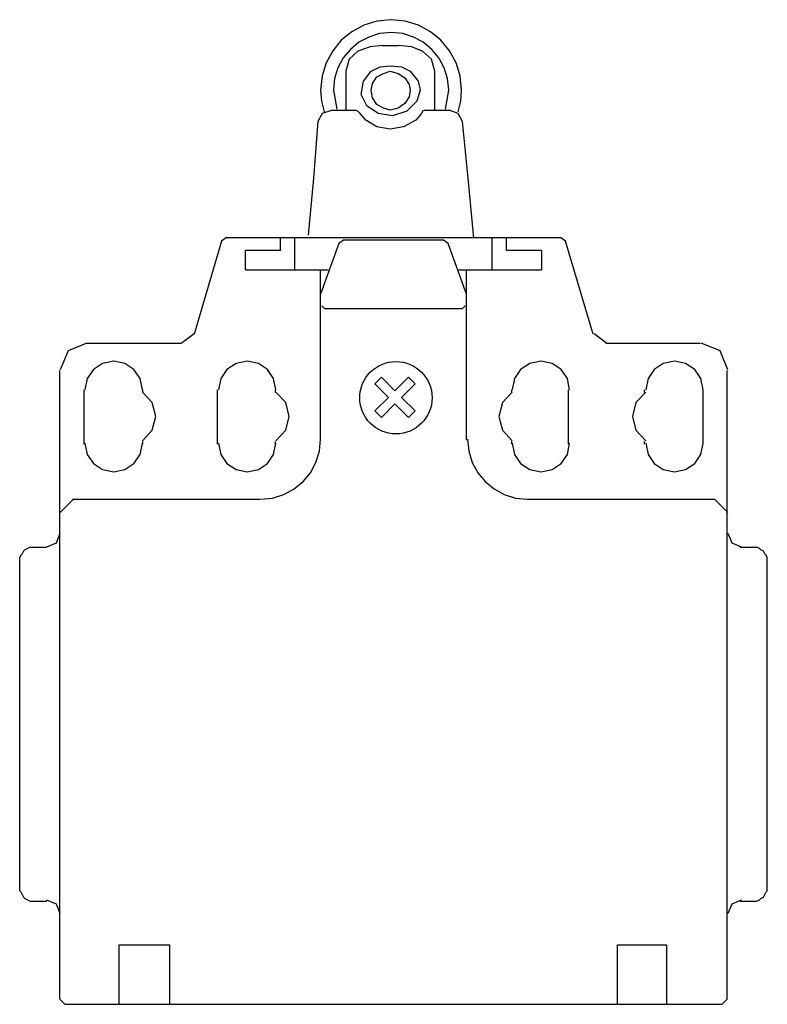
# Model space of a CAD drawing. Extents: x -3.2 to 56.8, y 0 to 79.
import ezdxf

# ---------------------------------------------------------------- set-up
doc = ezdxf.new("R2010")
doc.units = 0

msp = doc.modelspace()

# ---------------------------------------------------------------- linework, layer by layer
for p, q in [((26.596, 79.038), (25.456, 78.923)), ((27.734, 78.923), (26.596, 79.038)), ((24.395, 78.594), (23.434, 78.073)), ((25.456, 78.923), (24.395, 78.594)), ((28.795, 78.594), (27.734, 78.923)), ((29.755, 78.073), (28.795, 78.594)), ((23.434, 78.073), (22.597, 77.382)), ((24.795, 77.647), (24.009, 77.221)), ((25.663, 77.917), (24.795, 77.647)), ((26.596, 78.011), (25.663, 77.917)), ((27.527, 77.917), (26.596, 78.011)), ((28.395, 77.647), (27.527, 77.917)), ((29.18, 77.221), (28.395, 77.647)), ((30.592, 77.382), (29.755, 78.073)), ((22.597, 77.382), (21.907, 76.546)), ((24.009, 77.221), (23.324, 76.656)), ((24.919, 76.865), (23.936, 76.507)), ((25.9, 76.955), (24.919, 76.865)), ((25.9, 76.955), (27.151, 76.955)), ((28.224, 76.865), (27.151, 76.955)), ((29.119, 76.507), (28.224, 76.865)), ((29.865, 76.656), (29.18, 77.221)), ((31.283, 76.546), (30.592, 77.382)), ((21.907, 76.546), (21.385, 75.586)), ((22.759, 75.971), (22.333, 75.186)), ((23.324, 76.656), (22.759, 75.971)), ((23.221, 75.882), (22.952, 74.898)), ((23.936, 76.507), (23.221, 75.882)), ((29.833, 75.882), (29.119, 76.507)), ((30.103, 74.898), (29.833, 75.882)), ((30.429, 75.971), (29.865, 76.656)), ((30.855, 75.186), (30.429, 75.971)), ((31.804, 75.586), (31.283, 76.546)), ((21.385, 75.586), (21.056, 74.525)), ((22.333, 75.186), (22.063, 74.318)), ((25.008, 74.898), (25.722, 75.256)), ((25.722, 75.256), (26.526, 75.345)), ((26.526, 75.345), (27.421, 75.256)), ((27.421, 75.256), (28.135, 74.898)), ((31.125, 74.318), (30.855, 75.186)), ((32.134, 74.525), (31.804, 75.586)), ((21.056, 74.525), (20.941, 73.387)), ((22.063, 74.318), (21.969, 73.387)), ((22.952, 74.898), (22.952, 71.77)), ((24.383, 74.094), (25.008, 74.898)), ((25.097, 73.915), (25.455, 74.451)), ((25.455, 74.451), (25.989, 74.72)), ((25.989, 74.72), (26.526, 74.898)), ((26.526, 74.898), (27.151, 74.72)), ((27.151, 74.72), (27.688, 74.361)), ((27.688, 74.361), (28.046, 73.825)), ((28.135, 74.898), (28.76, 74.094)), ((30.103, 71.77), (30.103, 74.898)), ((31.219, 73.387), (31.125, 74.318)), ((32.249, 73.387), (32.134, 74.525)), ((24.202, 73.021), (24.383, 74.094)), ((25.008, 73.38), (25.097, 73.915)), ((28.046, 73.825), (28.135, 73.38)), ((28.76, 74.094), (28.941, 73.38)), ((20.941, 73.387), (21.011, 72.499)), ((21.969, 73.387), (22.235, 71.845)), ((24.65, 72.128), (24.202, 73.021)), ((25.097, 72.753), (25.008, 73.38)), ((25.455, 72.218), (25.097, 72.753)), ((28.046, 72.843), (27.688, 72.307)), ((28.135, 73.38), (28.046, 72.843)), ((28.941, 73.38), (28.671, 72.485)), ((30.955, 71.845), (31.219, 73.387)), ((32.178, 72.499), (32.249, 73.387)), ((21.011, 72.499), (21.221, 71.633)), ((25.544, 71.502), (24.65, 72.128)), ((25.989, 71.949), (25.455, 72.218)), ((26.526, 71.77), (25.989, 71.949)), ((27.151, 71.949), (26.526, 71.77)), ((27.688, 72.307), (27.151, 71.949)), ((28.671, 72.485), (27.868, 71.682)), ((31.968, 71.633), (32.178, 72.499)), ((21.075, 71.502), (20.718, 70.875)), ((21.879, 71.77), (21.075, 71.502)), ((21.879, 71.77), (23.756, 71.77)), ((23.756, 71.77), (23.936, 71.682)), ((24.114, 71.502), (23.936, 71.682)), ((24.561, 70.967), (24.114, 71.502)), ((26.706, 71.323), (25.544, 71.502)), ((27.868, 71.682), (26.706, 71.323)), ((29.03, 71.502), (28.583, 70.967)), ((29.119, 71.682), (29.03, 71.502)), ((29.297, 71.77), (29.119, 71.682)), ((29.297, 71.77), (31.265, 71.77)), ((31.979, 71.502), (31.265, 71.77)), ((32.335, 70.875), (31.979, 71.502)), ((20.718, 70.875), (20.36, 66.32)), ((25.455, 70.431), (24.561, 70.967)), ((26.526, 70.25), (25.455, 70.431)), ((27.599, 70.431), (26.526, 70.25)), ((28.583, 70.967), (27.599, 70.431)), ((32.782, 66.32), (32.335, 70.875)), ((20.36, 66.32), (19.937, 61.729)), ((33.23, 61.492), (32.782, 66.32)), ((12.974, 61.257), (10.777, 53.782)), ((13.372, 61.555), (12.974, 61.257)), ((13.372, 61.555), (40.202, 61.555)), ((17.72, 60.518), (17.72, 61.555)), ((18.859, 58.964), (18.859, 61.555)), ((22.397, 61.072), (20.932, 56.996)), ((22.787, 61.347), (22.397, 61.072)), ((30.789, 61.347), (22.787, 61.347)), ((31.179, 61.072), (30.789, 61.347)), ((32.643, 56.996), (31.179, 61.072)), ((34.715, 58.964), (34.715, 61.555)), ((35.854, 60.518), (35.854, 61.555)), ((40.599, 61.257), (40.202, 61.555)), ((42.799, 53.782), (40.599, 61.257)), ((14.923, 58.964), (14.923, 60.518)), ((17.72, 60.518), (14.923, 60.518)), ((38.653, 60.518), (35.854, 60.518)), ((38.653, 60.518), (38.653, 58.964)), ((14.923, 58.964), (21.553, 58.964)), ((20.932, 45.286), (20.932, 58.964)), ((31.918, 58.964), (38.653, 58.964)), ((32.643, 45.286), (32.643, 58.964)), ((21.036, 56.062), (21.139, 55.959)), ((21.139, 55.959), (21.243, 55.856)), ((21.243, 55.856), (32.332, 55.856)), ((32.332, 55.856), (32.435, 55.959)), ((32.435, 55.959), (32.541, 56.062)), ((9.758, 53.079), (10.782, 53.839)), ((42.885, 53.839), (43.911, 53.079)), ((2.187, 53.079), (0.672, 52.452)), ((9.74, 53.057), (2.176, 53.057)), ((51.4, 53.057), (43.834, 53.057)), ((52.996, 52.452), (51.481, 53.079)), ((0.672, 52.452), (0.044, 50.937)), ((53.624, 50.937), (52.996, 52.452)), ((3.434, 51.453), (2.702, 50.959)), ((4.33, 51.634), (3.434, 51.453)), ((5.227, 51.453), (4.33, 51.634)), ((5.96, 50.959), (5.227, 51.453)), ((14.149, 51.453), (13.418, 50.959)), ((15.045, 51.634), (14.149, 51.453)), ((15.943, 51.453), (15.045, 51.634)), ((16.676, 50.959), (15.943, 51.453)), ((37.724, 51.453), (36.992, 50.959)), ((38.62, 51.634), (37.724, 51.453)), ((39.517, 51.453), (38.62, 51.634)), ((40.25, 50.959), (39.517, 51.453)), ((48.44, 51.453), (47.708, 50.959)), ((49.338, 51.634), (48.44, 51.453)), ((50.234, 51.453), (49.338, 51.634)), ((50.967, 50.959), (50.234, 51.453)), ((0, 0.414), (0, 50.881)), ((2.702, 50.959), (2.208, 50.227)), ((6.454, 50.227), (5.96, 50.959)), ((13.418, 50.959), (12.924, 50.227)), ((17.17, 50.227), (16.676, 50.959)), ((36.992, 50.959), (36.498, 50.227)), ((40.744, 50.227), (40.25, 50.959)), ((47.708, 50.959), (47.214, 50.227)), ((51.46, 50.227), (50.967, 50.959)), ((53.575, 0.414), (53.575, 50.881)), ((2.208, 50.227), (2.027, 49.331)), ((6.635, 49.331), (6.454, 50.227)), ((12.924, 50.227), (12.743, 49.331)), ((17.351, 49.331), (17.17, 50.227)), ((25.817, 50.339), (25.288, 49.811)), ((25.288, 49.811), (26.377, 48.723)), ((26.904, 49.251), (25.817, 50.339)), ((26.904, 49.251), (27.992, 50.339)), ((28.519, 49.811), (27.432, 48.723)), ((27.992, 50.339), (28.519, 49.811)), ((36.498, 50.227), (36.317, 49.331)), ((40.925, 49.331), (40.744, 50.227)), ((47.214, 50.227), (47.033, 49.331)), ((51.642, 49.331), (51.46, 50.227)), ((1.97, 44.975), (1.97, 49.327)), ((6.632, 49.327), (6.632, 49.12)), ((7.42, 48.299), (6.635, 49.134)), ((12.643, 49.327), (12.643, 44.975)), ((17.305, 49.12), (17.305, 49.327)), ((18.136, 48.299), (17.351, 49.134)), ((36.317, 49.134), (35.532, 48.299)), ((36.27, 49.327), (36.27, 49.12)), ((40.828, 44.975), (40.828, 49.327)), ((47.033, 49.134), (46.248, 48.299)), ((46.943, 49.12), (46.943, 49.327)), ((51.607, 49.327), (51.607, 44.975)), ((7.706, 47.189), (7.42, 48.299)), ((18.422, 47.189), (18.136, 48.299)), ((25.288, 47.635), (26.377, 48.723)), ((27.432, 48.723), (28.519, 47.635)), ((35.532, 48.299), (35.246, 47.189)), ((46.248, 48.299), (45.961, 47.189)), ((25.817, 47.106), (25.288, 47.635)), ((26.904, 48.195), (25.817, 47.106)), ((27.992, 47.106), (26.904, 48.195)), ((28.519, 47.635), (27.992, 47.106)), ((7.42, 46.076), (7.706, 47.189)), ((18.136, 46.076), (18.422, 47.189)), ((35.246, 47.189), (35.532, 46.076)), ((45.961, 47.189), (46.248, 46.076)), ((6.635, 45.24), (7.42, 46.076)), ((17.351, 45.24), (18.136, 46.076)), ((35.532, 46.076), (36.317, 45.24)), ((46.248, 46.076), (47.033, 45.24)), ((6.632, 45.182), (6.632, 44.975)), ((17.305, 44.975), (17.305, 45.182)), ((20.843, 44.394), (20.941, 45.366)), ((32.726, 45.366), (32.824, 44.394)), ((36.27, 45.182), (36.27, 44.975)), ((46.943, 44.975), (46.943, 45.182)), ((2.027, 45.045), (2.208, 44.148)), ((6.454, 44.148), (6.635, 45.045)), ((12.743, 45.045), (12.924, 44.148)), ((17.17, 44.148), (17.351, 45.045)), ((20.561, 43.489), (20.843, 44.394)), ((32.824, 44.394), (33.106, 43.489)), ((36.317, 45.045), (36.498, 44.148)), ((40.744, 44.148), (40.925, 45.045)), ((47.033, 45.045), (47.214, 44.148)), ((51.46, 44.148), (51.642, 45.045)), ((2.208, 44.148), (2.702, 43.415)), ((5.96, 43.415), (6.454, 44.148)), ((12.924, 44.148), (13.418, 43.415)), ((16.676, 43.415), (17.17, 44.148)), ((20.116, 42.67), (20.561, 43.489)), ((33.106, 43.489), (33.551, 42.67)), ((36.498, 44.148), (36.992, 43.415)), ((40.25, 43.415), (40.744, 44.148)), ((47.214, 44.148), (47.708, 43.415)), ((50.967, 43.415), (51.46, 44.148)), ((2.702, 43.415), (3.434, 42.922)), ((3.434, 42.922), (4.33, 42.741)), ((4.33, 42.741), (5.227, 42.922)), ((5.227, 42.922), (5.96, 43.415)), ((13.418, 43.415), (14.149, 42.922)), ((14.149, 42.922), (15.045, 42.741)), ((15.045, 42.741), (15.943, 42.922)), ((15.943, 42.922), (16.676, 43.415)), ((36.992, 43.415), (37.724, 42.922)), ((37.724, 42.922), (38.62, 42.741)), ((38.62, 42.741), (39.517, 42.922)), ((39.517, 42.922), (40.25, 43.415)), ((47.708, 43.415), (48.44, 42.922)), ((48.44, 42.922), (49.338, 42.741)), ((49.338, 42.741), (50.234, 42.922)), ((50.234, 42.922), (50.967, 43.415)), ((18.813, 41.368), (19.527, 41.956)), ((19.527, 41.956), (20.116, 42.67)), ((33.551, 42.67), (34.14, 41.956)), ((34.14, 41.956), (34.854, 41.368)), ((17.994, 40.923), (18.813, 41.368)), ((34.854, 41.368), (35.673, 40.923)), ((1.116, 40.544), (0.044, 39.472)), ((16.062, 40.518), (1.036, 40.518)), ((16.118, 40.544), (17.089, 40.642)), ((17.089, 40.642), (17.994, 40.923)), ((35.673, 40.923), (36.578, 40.642)), ((36.578, 40.642), (37.548, 40.544)), ((52.54, 40.518), (37.513, 40.518)), ((53.624, 39.472), (52.551, 40.544)), ((-0.27, 37.049), (0.044, 37.808)), ((53.624, 37.808), (53.624, 37.81)), ((53.624, 37.808), (53.938, 37.049)), ((-2.901, 36.373), (-3.007, 36.167)), ((-2.798, 36.476), (-2.901, 36.373)), ((-2.591, 36.581), (-2.798, 36.476)), ((-2.384, 36.684), (-2.591, 36.581)), ((-2.384, 36.684), (-1.037, 36.684)), ((-1.028, 36.734), (-0.27, 37.049)), ((53.938, 37.049), (54.695, 36.734)), ((54.613, 36.684), (55.959, 36.684)), ((56.166, 36.581), (55.959, 36.684)), ((56.269, 36.476), (56.166, 36.581)), ((56.478, 36.373), (56.269, 36.476)), ((56.581, 36.167), (56.478, 36.373)), ((-3.11, 36.061), (-3.212, 35.854)), ((-3.212, 9.119), (-3.212, 35.854)), ((-3.007, 36.167), (-3.11, 36.061)), ((56.685, 36.061), (56.581, 36.167)), ((56.787, 35.854), (56.685, 36.061)), ((56.787, 9.119), (56.787, 35.854)), ((-3.212, 9.119), (-3.11, 9.016)), ((-3.11, 9.016), (-3.007, 8.808)), ((-3.007, 8.808), (-2.901, 8.602)), ((56.478, 8.602), (56.581, 8.808)), ((56.581, 8.808), (56.685, 9.016)), ((56.685, 9.016), (56.787, 9.119)), ((-2.901, 8.602), (-2.798, 8.496)), ((-2.798, 8.496), (-2.591, 8.393)), ((-2.591, 8.393), (-2.384, 8.29)), ((-2.384, 8.29), (-1.037, 8.29)), ((-0.27, 8.037), (-1.028, 8.353)), ((0.044, 7.279), (-0.27, 8.037)), ((53.938, 8.037), (53.624, 7.279)), ((54.695, 8.353), (53.938, 8.037)), ((54.613, 8.29), (55.959, 8.29)), ((55.959, 8.29), (56.166, 8.393)), ((56.166, 8.393), (56.269, 8.496)), ((56.269, 8.496), (56.478, 8.602)), ((53.624, 7.277), (53.624, 7.279)), ((4.767, 4.766), (8.809, 4.766)), ((4.767, 0), (4.767, 4.766)), ((8.809, 4.766), (8.809, 0)), ((44.768, 4.766), (48.704, 4.766)), ((44.768, 0), (44.768, 4.766)), ((48.704, 4.766), (48.704, 0)), ((0, 0.414), (0.415, 0)), ((0.415, 0), (53.16, 0)), ((53.16, 0), (53.575, 0.414))]:
    msp.add_line(p, q)
msp.add_circle((26.982, 48.693), 2.905)

doc.saveas('drawing.dxf')
